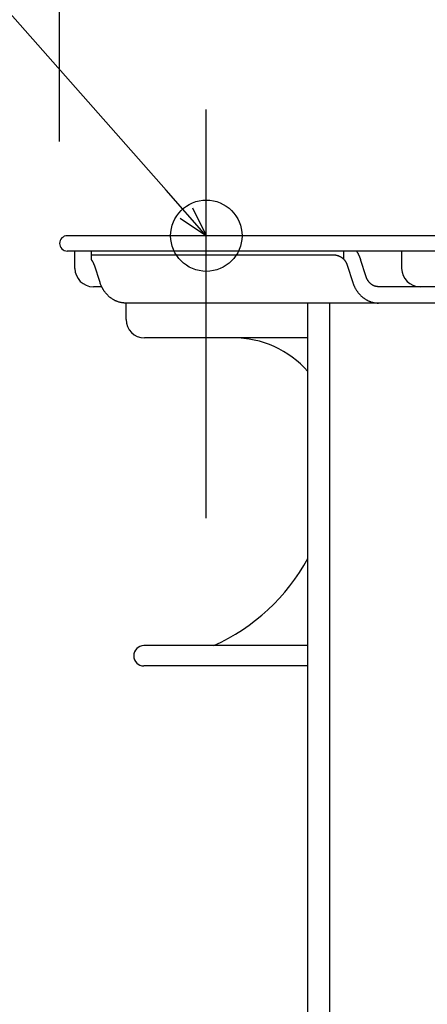
# Model space of a CAD drawing. Extents: x -635 to 974, y -459 to 560.
# Drawn here: x -318 to -238, y -151 to 42 of the extents above; entities that cross this region are included whole.
import ezdxf

# ---------------------------------------------------------------- set-up
doc = ezdxf.new("R2010")
doc.units = 0
doc.header["$LTSCALE"] = 20
doc.header["$PDMODE"] = 3
doc.header["$PDSIZE"] = -2
doc.layers.get('DEFPOINTS').update_dxf_attribs({"linetype": 'CONTINUOUS'})
for name, color, linetype in [('DETAIL', 5, 'CONTINUOUS'), ('FIX', 11, 'CONTINUOUS'), ('NOTE', 4, 'CONTINUOUS'), ('OUTLINE', 3, 'CONTINUOUS'), ('SIZE', 30, 'CONTINUOUS')]:
    doc.layers.add(name, color=color, linetype=linetype)

msp = doc.modelspace()

# ---------------------------------------------------------------- linework, layer by layer
at = {"layer": 'DEFPOINTS', "color": 30, "linetype": 'CONTINUOUS'}
for p in [(-281.23, 24.8), (-308.02, 0), (-310, -1.5)]:
    msp.add_point(p, dxfattribs=at)
at = {"layer": 'DETAIL', "color": 4, "linetype": 'CONTINUOUS'}
for p, q in [((-281.17, -0.07), (-289.11, 8.93)), ((-283.93, 5.5), (-281.17, -0.07)), ((-281.17, -0.07), (-286.35, 3.37))]:
    msp.add_line(p, q, dxfattribs=at)
at = {"layer": 'DETAIL', "color": 5, "linetype": 'CONTINUOUS'}
for p, q in [((308.5, 0), (-308.5, 0)), ((308.5, -3), (-308.5, -3)), ((-307, -6.41), (-307, -3)), ((-303.82, -3), (-303.82, -4.65)), ((-256.36, -3.81), (-303.82, -3.81)), ((-256.3, -3.81), (-256.36, -3.81)), ((-256.25, -3.81), (-256.3, -3.81)), ((-256.19, -3.81), (-256.25, -3.81)), ((-256.25, -3.81), (-256.25, -3.81)), ((-256.13, -3.82), (-256.19, -3.81)), ((-256.07, -3.82), (-256.13, -3.82)), ((-256.13, -3.82), (-256.13, -3.82)), ((-256.01, -3.83), (-256.07, -3.82)), ((-255.95, -3.83), (-256.01, -3.83)), ((-256.01, -3.83), (-256.01, -3.83)), ((-255.9, -3.84), (-255.95, -3.83)), ((-255.84, -3.85), (-255.9, -3.84)), ((-255.9, -3.84), (-255.9, -3.84)), ((-255.78, -3.86), (-255.84, -3.85)), ((-255.72, -3.87), (-255.78, -3.86)), ((-255.78, -3.86), (-255.78, -3.86)), ((-254.25, -4.65), (-254.25, -3)), ((-251.79, -3), (-251.78, -3.02)), ((-251.78, -3.02), (-251.77, -3.04)), ((-251.77, -3.04), (-251.77, -3.04)), ((-251.77, -3.04), (-251.76, -3.05)), ((-251.76, -3.05), (-251.75, -3.07)), ((-251.75, -3.07), (-251.75, -3.07)), ((-251.75, -3.07), (-251.74, -3.08)), ((-251.74, -3.08), (-251.73, -3.1)), ((-251.73, -3.1), (-251.73, -3.1)), ((-251.73, -3.1), (-251.72, -3.12)), ((-251.72, -3.12), (-251.71, -3.13)), ((-251.71, -3.13), (-251.71, -3.13)), ((-251.71, -3.13), (-251.7, -3.14)), ((-251.7, -3.14), (-251.69, -3.17)), ((-251.69, -3.17), (-251.69, -3.17)), ((-251.69, -3.17), (-251.65, -3.23)), ((-251.65, -3.23), (-251.6, -3.31)), ((-251.6, -3.31), (-251.6, -3.31)), ((-251.6, -3.31), (-251.56, -3.38)), ((-251.56, -3.38), (-251.52, -3.45)), ((-251.52, -3.45), (-251.52, -3.45)), ((-251.52, -3.45), (-251.48, -3.52)), ((-251.48, -3.52), (-251.44, -3.59)), ((-251.44, -3.59), (-251.44, -3.59)), ((-251.44, -3.59), (-251.4, -3.67)), ((-251.4, -3.67), (-251.36, -3.74)), ((-251.36, -3.74), (-251.36, -3.74)), ((-251.36, -3.74), (-251.33, -3.82)), ((-251.33, -3.82), (-251.29, -3.89)), ((-242.92, -3), (-242.92, -6.41)), ((-303.8, -4.68), (-303.82, -4.65)), ((-303.77, -4.72), (-303.8, -4.68)), ((-303.74, -4.75), (-303.77, -4.72)), ((-303.77, -4.72), (-303.77, -4.72)), ((-303.71, -4.78), (-303.74, -4.75)), ((-303.68, -4.82), (-303.71, -4.78)), ((-303.71, -4.78), (-303.71, -4.78)), ((-303.66, -4.85), (-303.68, -4.82)), ((-303.63, -4.89), (-303.66, -4.85)), ((-303.66, -4.85), (-303.66, -4.85)), ((-303.61, -4.92), (-303.63, -4.89)), ((-303.58, -4.96), (-303.61, -4.92)), ((-303.61, -4.92), (-303.61, -4.92)), ((-303.56, -5), (-303.58, -4.96)), ((-303.53, -5.03), (-303.56, -5)), ((-303.56, -5), (-303.56, -5)), ((-303.51, -5.07), (-303.53, -5.03)), ((-303.49, -5.11), (-303.51, -5.07)), ((-303.51, -5.07), (-303.51, -5.07)), ((-303.47, -5.14), (-303.49, -5.11)), ((-303.44, -5.18), (-303.47, -5.14)), ((-303.47, -5.14), (-303.47, -5.14)), ((-303.42, -5.22), (-303.44, -5.18)), ((-303.4, -5.25), (-303.42, -5.22)), ((-303.42, -5.22), (-303.42, -5.22)), ((-303.38, -5.29), (-303.4, -5.25)), ((-303.36, -5.33), (-303.38, -5.29)), ((-303.38, -5.29), (-303.38, -5.29)), ((-303.35, -5.37), (-303.36, -5.33)), ((-303.33, -5.41), (-303.35, -5.37)), ((-303.35, -5.37), (-303.35, -5.37)), ((-303.31, -5.45), (-303.33, -5.41)), ((-303.29, -5.49), (-303.31, -5.45)), ((-303.31, -5.45), (-303.31, -5.45)), ((-303.28, -5.52), (-303.29, -5.49)), ((-303.26, -5.56), (-303.28, -5.52)), ((-303.28, -5.52), (-303.28, -5.52)), ((-303.25, -5.6), (-303.26, -5.56)), ((-303.23, -5.64), (-303.25, -5.6)), ((-303.25, -5.6), (-303.25, -5.6)), ((-303.22, -5.68), (-303.23, -5.64)), ((-303.2, -5.72), (-303.22, -5.68)), ((-303.22, -5.68), (-303.22, -5.68)), ((-303.19, -5.76), (-303.2, -5.72)), ((-302.08, -9.18), (-303.19, -5.76)), ((-255.67, -3.89), (-255.72, -3.87)), ((-255.61, -3.9), (-255.67, -3.89)), ((-255.67, -3.89), (-255.67, -3.89)), ((-255.55, -3.91), (-255.61, -3.9)), ((-255.5, -3.93), (-255.55, -3.91)), ((-255.55, -3.91), (-255.55, -3.91)), ((-255.44, -3.95), (-255.5, -3.93)), ((-255.38, -3.97), (-255.44, -3.95)), ((-255.44, -3.95), (-255.44, -3.95)), ((-255.33, -3.98), (-255.38, -3.97)), ((-255.27, -4), (-255.33, -3.98)), ((-255.33, -3.98), (-255.33, -3.98)), ((-255.22, -4.03), (-255.27, -4)), ((-255.17, -4.05), (-255.22, -4.03)), ((-255.22, -4.03), (-255.22, -4.03)), ((-255.11, -4.07), (-255.17, -4.05)), ((-255.06, -4.1), (-255.11, -4.07)), ((-255.11, -4.07), (-255.11, -4.07)), ((-255.01, -4.12), (-255.06, -4.1)), ((-254.95, -4.15), (-255.01, -4.12)), ((-255.01, -4.12), (-255.01, -4.12)), ((-254.9, -4.17), (-254.95, -4.15)), ((-254.85, -4.2), (-254.9, -4.17)), ((-254.9, -4.17), (-254.9, -4.17)), ((-254.8, -4.23), (-254.85, -4.2)), ((-254.75, -4.26), (-254.8, -4.23)), ((-254.8, -4.23), (-254.8, -4.23)), ((-254.7, -4.29), (-254.75, -4.26)), ((-254.65, -4.32), (-254.7, -4.29)), ((-254.7, -4.29), (-254.7, -4.29)), ((-254.61, -4.36), (-254.65, -4.32)), ((-254.56, -4.39), (-254.61, -4.36)), ((-254.61, -4.36), (-254.61, -4.36)), ((-254.51, -4.42), (-254.56, -4.39)), ((-254.47, -4.46), (-254.51, -4.42)), ((-254.51, -4.42), (-254.51, -4.42)), ((-254.42, -4.5), (-254.47, -4.46)), ((-254.38, -4.53), (-254.42, -4.5)), ((-254.42, -4.5), (-254.42, -4.5)), ((-254.33, -4.57), (-254.38, -4.53)), ((-254.29, -4.61), (-254.33, -4.57)), ((-254.33, -4.57), (-254.33, -4.57)), ((-254.25, -4.65), (-254.29, -4.61)), ((-254.25, -4.65), (-254.22, -4.68)), ((-254.22, -4.68), (-254.19, -4.72)), ((-254.19, -4.72), (-254.19, -4.72)), ((-254.19, -4.72), (-254.16, -4.75)), ((-254.16, -4.75), (-254.13, -4.78)), ((-254.13, -4.78), (-254.13, -4.78)), ((-254.13, -4.78), (-254.11, -4.82)), ((-254.11, -4.82), (-254.08, -4.85)), ((-254.08, -4.85), (-254.08, -4.85)), ((-254.08, -4.85), (-254.05, -4.89)), ((-254.05, -4.89), (-254.03, -4.92)), ((-254.03, -4.92), (-254.03, -4.92)), ((-254.03, -4.92), (-254, -4.96)), ((-254, -4.96), (-253.98, -5)), ((-253.98, -5), (-253.98, -5)), ((-253.98, -5), (-253.96, -5.03)), ((-253.96, -5.03), (-253.93, -5.07)), ((-253.93, -5.07), (-253.93, -5.07)), ((-253.93, -5.07), (-253.91, -5.11)), ((-253.91, -5.11), (-253.89, -5.14)), ((-253.89, -5.14), (-253.89, -5.14)), ((-253.89, -5.14), (-253.87, -5.18)), ((-253.87, -5.18), (-253.85, -5.22)), ((-253.85, -5.22), (-253.85, -5.22)), ((-253.85, -5.22), (-253.83, -5.25)), ((-253.83, -5.25), (-253.81, -5.29)), ((-253.81, -5.29), (-253.81, -5.29)), ((-253.81, -5.29), (-253.79, -5.33)), ((-253.79, -5.33), (-253.77, -5.37)), ((-253.77, -5.37), (-253.77, -5.37)), ((-253.77, -5.37), (-253.75, -5.41)), ((-253.75, -5.41), (-253.73, -5.45)), ((-253.73, -5.45), (-253.73, -5.45)), ((-253.73, -5.45), (-253.72, -5.49)), ((-253.72, -5.49), (-253.7, -5.52)), ((-253.7, -5.52), (-253.7, -5.52)), ((-253.7, -5.52), (-253.68, -5.56)), ((-253.68, -5.56), (-253.67, -5.6)), ((-253.67, -5.6), (-253.67, -5.6)), ((-253.67, -5.6), (-253.65, -5.64)), ((-253.65, -5.64), (-253.64, -5.68)), ((-253.64, -5.68), (-253.64, -5.68)), ((-253.64, -5.68), (-253.63, -5.72)), ((-253.63, -5.72), (-253.61, -5.76)), ((-253.61, -5.76), (-252.5, -9.18)), ((-251.29, -3.89), (-251.29, -3.89)), ((-251.29, -3.89), (-251.26, -3.96)), ((-251.26, -3.96), (-251.22, -4.04)), ((-251.22, -4.04), (-251.22, -4.04)), ((-251.22, -4.04), (-251.19, -4.11)), ((-251.19, -4.11), (-251.16, -4.19)), ((-251.16, -4.19), (-251.16, -4.19)), ((-251.16, -4.19), (-251.13, -4.26)), ((-251.13, -4.26), (-251.1, -4.34)), ((-251.1, -4.34), (-251.1, -4.34)), ((-251.1, -4.34), (-251.07, -4.41)), ((-251.07, -4.41), (-251.05, -4.49)), ((-251.05, -4.49), (-251.05, -4.49)), ((-251.05, -4.49), (-251.02, -4.57)), ((-251.02, -4.57), (-251, -4.64)), ((-249.89, -8.06), (-251, -4.64)), ((-302.05, -9.27), (-302.08, -9.18)), ((-302.02, -9.36), (-302.05, -9.27)), ((-301.99, -9.44), (-302.02, -9.36)), ((-302.02, -9.36), (-302.02, -9.36)), ((-301.96, -9.53), (-301.99, -9.44)), ((-301.92, -9.62), (-301.96, -9.53)), ((-301.96, -9.53), (-301.96, -9.53)), ((-301.89, -9.71), (-301.92, -9.62)), ((-252.5, -9.18), (-252.47, -9.27)), ((-252.47, -9.27), (-252.44, -9.36)), ((-252.44, -9.36), (-252.44, -9.36)), ((-252.44, -9.36), (-252.41, -9.44)), ((-252.41, -9.44), (-252.38, -9.53)), ((-252.38, -9.53), (-252.38, -9.53)), ((-252.38, -9.53), (-252.34, -9.62)), ((-252.34, -9.62), (-252.31, -9.71)), ((-249.87, -8.11), (-249.89, -8.06)), ((-249.85, -8.16), (-249.87, -8.11)), ((-249.83, -8.21), (-249.85, -8.16)), ((-249.85, -8.16), (-249.85, -8.16)), ((-249.81, -8.26), (-249.83, -8.21)), ((-249.79, -8.31), (-249.81, -8.26)), ((-249.81, -8.26), (-249.81, -8.26)), ((-249.77, -8.36), (-249.79, -8.31)), ((-249.75, -8.41), (-249.77, -8.36)), ((-249.77, -8.36), (-249.77, -8.36)), ((-249.73, -8.45), (-249.75, -8.41)), ((-249.71, -8.5), (-249.73, -8.45)), ((-249.73, -8.45), (-249.73, -8.45)), ((-249.68, -8.55), (-249.71, -8.5)), ((-249.66, -8.6), (-249.68, -8.55)), ((-249.68, -8.55), (-249.68, -8.55)), ((-249.63, -8.65), (-249.66, -8.6)), ((-249.6, -8.69), (-249.63, -8.65)), ((-249.63, -8.65), (-249.63, -8.65)), ((-249.58, -8.74), (-249.6, -8.69)), ((-249.55, -8.79), (-249.58, -8.74)), ((-249.58, -8.74), (-249.58, -8.74)), ((-249.52, -8.83), (-249.55, -8.79)), ((-249.49, -8.88), (-249.52, -8.83)), ((-249.52, -8.83), (-249.52, -8.83)), ((-249.45, -8.92), (-249.49, -8.88)), ((-249.42, -8.97), (-249.45, -8.92)), ((-249.45, -8.92), (-249.45, -8.92)), ((-249.39, -9.01), (-249.42, -8.97)), ((-249.35, -9.05), (-249.39, -9.01)), ((-249.39, -9.01), (-249.39, -9.01)), ((-249.32, -9.1), (-249.35, -9.05)), ((-249.28, -9.14), (-249.32, -9.1)), ((-249.32, -9.1), (-249.32, -9.1)), ((-249.25, -9.18), (-249.28, -9.14)), ((-249.21, -9.22), (-249.25, -9.18)), ((-249.25, -9.18), (-249.25, -9.18)), ((-249.17, -9.26), (-249.21, -9.22)), ((-249.13, -9.3), (-249.17, -9.26)), ((-249.17, -9.26), (-249.17, -9.26)), ((-249.09, -9.34), (-249.13, -9.3)), ((-249.05, -9.38), (-249.09, -9.34)), ((-249.09, -9.34), (-249.09, -9.34)), ((-249.01, -9.41), (-249.05, -9.38)), ((-248.96, -9.45), (-249.01, -9.41)), ((-249.01, -9.41), (-249.01, -9.41)), ((-248.92, -9.49), (-248.96, -9.45)), ((-248.87, -9.52), (-248.92, -9.49)), ((-248.92, -9.49), (-248.92, -9.49)), ((-248.83, -9.55), (-248.87, -9.52)), ((-248.78, -9.59), (-248.83, -9.55)), ((-248.83, -9.55), (-248.83, -9.55)), ((-248.74, -9.62), (-248.78, -9.59)), ((-248.69, -9.65), (-248.74, -9.62)), ((-248.74, -9.62), (-248.74, -9.62)), ((-248.64, -9.68), (-248.69, -9.65)), ((-301.74, -10.02), (-303.39, -10.02)), ((-301.85, -9.79), (-301.89, -9.71)), ((-301.89, -9.71), (-301.89, -9.71)), ((-301.81, -9.88), (-301.85, -9.79)), ((-301.77, -9.96), (-301.81, -9.88)), ((-301.81, -9.88), (-301.81, -9.88)), ((-301.73, -10.05), (-301.77, -9.96)), ((-301.69, -10.14), (-301.73, -10.05)), ((-301.73, -10.05), (-301.73, -10.05)), ((-301.64, -10.22), (-301.69, -10.14)), ((-301.6, -10.31), (-301.64, -10.22)), ((-301.64, -10.22), (-301.64, -10.22)), ((-301.55, -10.39), (-301.6, -10.31)), ((-301.5, -10.47), (-301.55, -10.39)), ((-301.55, -10.39), (-301.55, -10.39)), ((-301.45, -10.55), (-301.5, -10.47)), ((-301.4, -10.64), (-301.45, -10.55)), ((-301.45, -10.55), (-301.45, -10.55)), ((-301.35, -10.72), (-301.4, -10.64)), ((-301.3, -10.8), (-301.35, -10.72)), ((-301.35, -10.72), (-301.35, -10.72)), ((-301.25, -10.88), (-301.3, -10.8)), ((-301.19, -10.96), (-301.25, -10.88)), ((-301.25, -10.88), (-301.25, -10.88)), ((-301.13, -11.04), (-301.19, -10.96)), ((-301.07, -11.11), (-301.13, -11.04)), ((-301.13, -11.04), (-301.13, -11.04)), ((-301.01, -11.19), (-301.07, -11.11)), ((-300.95, -11.27), (-301.01, -11.19)), ((-301.01, -11.19), (-301.01, -11.19)), ((-300.89, -11.34), (-300.95, -11.27)), ((-300.82, -11.42), (-300.89, -11.34)), ((-300.89, -11.34), (-300.89, -11.34)), ((-300.76, -11.49), (-300.82, -11.42)), ((-300.69, -11.56), (-300.76, -11.49)), ((-300.76, -11.49), (-300.76, -11.49)), ((-300.62, -11.63), (-300.69, -11.56)), ((-252.31, -9.71), (-252.31, -9.71)), ((-252.31, -9.71), (-252.27, -9.79)), ((-252.27, -9.79), (-252.23, -9.88)), ((-252.23, -9.88), (-252.23, -9.88)), ((-252.23, -9.88), (-252.19, -9.96)), ((-252.19, -9.96), (-252.15, -10.05)), ((-252.15, -10.05), (-252.15, -10.05)), ((-252.15, -10.05), (-252.11, -10.14)), ((-252.11, -10.14), (-252.07, -10.22)), ((-252.07, -10.22), (-252.07, -10.22)), ((-252.07, -10.22), (-252.02, -10.31)), ((-252.02, -10.31), (-251.97, -10.39)), ((-251.97, -10.39), (-251.97, -10.39)), ((-251.97, -10.39), (-251.93, -10.47)), ((-251.93, -10.47), (-251.88, -10.55)), ((-251.88, -10.55), (-251.88, -10.55)), ((-251.88, -10.55), (-251.83, -10.64)), ((-251.83, -10.64), (-251.78, -10.72)), ((-251.78, -10.72), (-251.78, -10.72)), ((-251.78, -10.72), (-251.72, -10.8)), ((-251.72, -10.8), (-251.67, -10.88)), ((-251.67, -10.88), (-251.67, -10.88)), ((-251.67, -10.88), (-251.61, -10.96)), ((-251.61, -10.96), (-251.55, -11.04)), ((-251.55, -11.04), (-251.55, -11.04)), ((-251.55, -11.04), (-251.5, -11.11)), ((-251.5, -11.11), (-251.43, -11.19)), ((-251.43, -11.19), (-251.43, -11.19)), ((-251.43, -11.19), (-251.37, -11.27)), ((-251.37, -11.27), (-251.31, -11.34)), ((-251.31, -11.34), (-251.31, -11.34)), ((-251.31, -11.34), (-251.25, -11.42)), ((-251.25, -11.42), (-251.18, -11.49)), ((-251.18, -11.49), (-251.18, -11.49)), ((-251.18, -11.49), (-251.12, -11.56)), ((-251.12, -11.56), (-251.05, -11.63)), ((-248.59, -9.71), (-248.64, -9.68)), ((-248.64, -9.68), (-248.64, -9.68)), ((-248.54, -9.73), (-248.59, -9.71)), ((-248.49, -9.76), (-248.54, -9.73)), ((-248.54, -9.73), (-248.54, -9.73)), ((-248.44, -9.79), (-248.49, -9.76)), ((-248.39, -9.81), (-248.44, -9.79)), ((-248.44, -9.79), (-248.44, -9.79)), ((-248.33, -9.83), (-248.39, -9.81)), ((-248.28, -9.86), (-248.33, -9.83)), ((-248.33, -9.83), (-248.33, -9.83)), ((-248.23, -9.88), (-248.28, -9.86)), ((-248.17, -9.89), (-248.23, -9.88)), ((-248.23, -9.88), (-248.23, -9.88)), ((-248.12, -9.91), (-248.17, -9.89)), ((-248.06, -9.93), (-248.12, -9.91)), ((-248.12, -9.91), (-248.12, -9.91)), ((-248.01, -9.94), (-248.06, -9.93)), ((-247.95, -9.96), (-248.01, -9.94)), ((-248.01, -9.94), (-248.01, -9.94)), ((-247.89, -9.97), (-247.95, -9.96)), ((-247.84, -9.98), (-247.89, -9.97)), ((-247.89, -9.97), (-247.89, -9.97)), ((-247.78, -9.99), (-247.84, -9.98)), ((-247.72, -10), (-247.78, -9.99)), ((-247.78, -9.99), (-247.78, -9.99)), ((-247.66, -10), (-247.72, -10)), ((-247.61, -10.01), (-247.66, -10)), ((-247.66, -10), (-247.66, -10)), ((-247.55, -10.01), (-247.61, -10.01)), ((-247.49, -10.02), (-247.55, -10.01)), ((-247.55, -10.01), (-247.55, -10.01)), ((-247.43, -10.02), (-247.49, -10.02)), ((-239.31, -10.02), (-247.43, -10.02)), ((239.31, -10.02), (-239.31, -10.02)), ((-300.55, -11.7), (-300.62, -11.63)), ((-300.62, -11.63), (-300.62, -11.63)), ((-300.48, -11.77), (-300.55, -11.7)), ((-300.41, -11.84), (-300.48, -11.77)), ((-300.48, -11.77), (-300.48, -11.77)), ((-300.34, -11.91), (-300.41, -11.84)), ((-300.26, -11.98), (-300.34, -11.91)), ((-300.34, -11.91), (-300.34, -11.91)), ((-300.19, -12.04), (-300.26, -11.98)), ((-300.11, -12.1), (-300.19, -12.04)), ((-300.19, -12.04), (-300.19, -12.04)), ((-300.03, -12.16), (-300.11, -12.1)), ((-299.95, -12.22), (-300.03, -12.16)), ((-300.03, -12.16), (-300.03, -12.16)), ((-299.87, -12.28), (-299.95, -12.22)), ((-299.79, -12.34), (-299.87, -12.28)), ((-299.87, -12.28), (-299.87, -12.28)), ((-299.7, -12.4), (-299.79, -12.34)), ((-299.62, -12.45), (-299.7, -12.4)), ((-299.7, -12.4), (-299.7, -12.4)), ((-299.53, -12.51), (-299.62, -12.45)), ((-299.44, -12.56), (-299.53, -12.51)), ((-299.53, -12.51), (-299.53, -12.51)), ((-299.36, -12.61), (-299.44, -12.56)), ((-299.27, -12.66), (-299.36, -12.61)), ((-299.36, -12.61), (-299.36, -12.61)), ((-299.18, -12.7), (-299.27, -12.66)), ((-299.09, -12.75), (-299.18, -12.7)), ((-299.18, -12.7), (-299.18, -12.7)), ((-298.99, -12.79), (-299.09, -12.75)), ((-298.9, -12.83), (-298.99, -12.79)), ((-298.99, -12.79), (-298.99, -12.79)), ((-298.81, -12.87), (-298.9, -12.83)), ((-298.71, -12.91), (-298.81, -12.87)), ((-298.81, -12.87), (-298.81, -12.87)), ((-298.62, -12.94), (-298.71, -12.91)), ((-298.52, -12.97), (-298.62, -12.94)), ((-298.62, -12.94), (-298.62, -12.94)), ((-298.42, -13.01), (-298.52, -12.97)), ((-298.32, -13.04), (-298.42, -13.01)), ((-298.42, -13.01), (-298.42, -13.01)), ((-298.23, -13.06), (-298.32, -13.04)), ((-298.13, -13.09), (-298.23, -13.06)), ((-298.23, -13.06), (-298.23, -13.06)), ((-298.03, -13.11), (-298.13, -13.09)), ((-297.93, -13.13), (-298.03, -13.11)), ((-298.03, -13.11), (-298.03, -13.11)), ((-297.83, -13.15), (-297.93, -13.13)), ((-297.73, -13.17), (-297.83, -13.15)), ((-297.83, -13.15), (-297.83, -13.15)), ((-297.62, -13.18), (-297.73, -13.17)), ((-297.52, -13.19), (-297.62, -13.18)), ((-297.62, -13.18), (-297.62, -13.18)), ((-297.42, -13.2), (-297.52, -13.19)), ((-297.32, -13.21), (-297.42, -13.2)), ((-297.42, -13.2), (-297.42, -13.2)), ((-297.22, -13.22), (-297.32, -13.21)), ((-297.11, -13.22), (-297.22, -13.22)), ((-297.22, -13.22), (-297.22, -13.22)), ((-297.01, -13.22), (-297.11, -13.22)), ((-213.17, -13.22), (-297.01, -13.22)), ((-296.98, -16.43), (-296.98, -13.22)), ((-261.33, -158.26), (-261.33, -13.22)), ((-257.08, -13.22), (-257.08, -158.26)), ((-251.05, -11.63), (-251.05, -11.63)), ((-251.05, -11.63), (-250.98, -11.7)), ((-250.98, -11.7), (-250.91, -11.77)), ((-250.91, -11.77), (-250.91, -11.77)), ((-250.91, -11.77), (-250.83, -11.84)), ((-250.83, -11.84), (-250.76, -11.91)), ((-250.76, -11.91), (-250.76, -11.91)), ((-250.76, -11.91), (-250.68, -11.98)), ((-250.68, -11.98), (-250.61, -12.04)), ((-250.61, -12.04), (-250.61, -12.04)), ((-250.61, -12.04), (-250.53, -12.1)), ((-250.53, -12.1), (-250.45, -12.16)), ((-250.45, -12.16), (-250.45, -12.16)), ((-250.45, -12.16), (-250.37, -12.22)), ((-250.37, -12.22), (-250.29, -12.28)), ((-250.29, -12.28), (-250.29, -12.28)), ((-250.29, -12.28), (-250.21, -12.34)), ((-250.21, -12.34), (-250.13, -12.4)), ((-250.13, -12.4), (-250.13, -12.4)), ((-250.13, -12.4), (-250.04, -12.45)), ((-250.04, -12.45), (-249.95, -12.51)), ((-249.95, -12.51), (-249.95, -12.51)), ((-249.95, -12.51), (-249.87, -12.56)), ((-249.87, -12.56), (-249.78, -12.61)), ((-249.78, -12.61), (-249.78, -12.61)), ((-249.78, -12.61), (-249.69, -12.66)), ((-249.69, -12.66), (-249.6, -12.7)), ((-249.6, -12.7), (-249.6, -12.7)), ((-249.6, -12.7), (-249.51, -12.75)), ((-249.51, -12.75), (-249.42, -12.79)), ((-249.42, -12.79), (-249.42, -12.79)), ((-249.42, -12.79), (-249.32, -12.83)), ((-249.32, -12.83), (-249.23, -12.87)), ((-249.23, -12.87), (-249.23, -12.87)), ((-249.23, -12.87), (-249.13, -12.91)), ((-249.13, -12.91), (-249.04, -12.94)), ((-249.04, -12.94), (-249.04, -12.94)), ((-249.04, -12.94), (-248.94, -12.97)), ((-248.94, -12.97), (-248.85, -13.01)), ((-248.85, -13.01), (-248.85, -13.01)), ((-248.85, -13.01), (-248.75, -13.04)), ((-248.75, -13.04), (-248.65, -13.06)), ((-248.65, -13.06), (-248.65, -13.06)), ((-248.65, -13.06), (-248.55, -13.09)), ((-248.55, -13.09), (-248.45, -13.11)), ((-248.45, -13.11), (-248.45, -13.11)), ((-248.45, -13.11), (-248.35, -13.13)), ((-248.35, -13.13), (-248.25, -13.15)), ((-248.25, -13.15), (-248.25, -13.15)), ((-248.25, -13.15), (-248.15, -13.17)), ((-248.15, -13.17), (-248.05, -13.18)), ((-248.05, -13.18), (-248.05, -13.18)), ((-248.05, -13.18), (-247.94, -13.19)), ((-247.94, -13.19), (-247.84, -13.2)), ((-247.84, -13.2), (-247.84, -13.2)), ((-247.84, -13.2), (-247.74, -13.21)), ((-247.74, -13.21), (-247.64, -13.22)), ((-247.64, -13.22), (-247.64, -13.22)), ((-247.64, -13.22), (-247.54, -13.22)), ((-247.54, -13.22), (-247.43, -13.22)), ((-261.33, -20.03), (-293.37, -20.03)), ((-261.33, -80.45), (-293.46, -80.45)), ((-261.33, -84.45), (-293.46, -84.45))]:
    msp.add_line(p, q, dxfattribs=at)
for centre, radius, start, end in [((-308.5, -1.5), 1.5, 90, 270), ((-303.39, -6.41), 3.61, 180, 270), ((-239.31, -6.41), 3.61, 180, 270), ((-293.37, -16.43), 3.61, 180, 270), ((-275.95, -39.46), 19.43, 41.2089, 90), ((-295.98, -44.47), 39.46, 294.2561, 331.4129), ((-293.46, -82.45), 2, 90, 270)]:
    msp.add_arc(centre, radius, start, end, dxfattribs=at)
at = {"layer": 'FIX', "color": 11, "linetype": 'CONTINUOUS'}
msp.add_circle((-281.23, 0), 7, dxfattribs=at)
at = {"layer": 'NOTE', "color": 4, "linetype": 'CONTINUOUS'}
for p, q in [((-289.11, 8.93), (-337.27, 63.54)), ((-281.23, -46.49), (-281.23, 24.8)), ((-281.23, -55.43), (-281.23, 16.04))]:
    msp.add_line(p, q, dxfattribs=at)
at = {"layer": 'OUTLINE', "color": 3, "linetype": 'CONTINUOUS'}
for p, q in [((308.5, 0), (-308.5, 0)), ((-307, -3), (-308.5, -3)), ((-307, -6.41), (-307, -3)), ((-302.05, -9.27), (-302.08, -9.18)), ((-302.02, -9.36), (-302.05, -9.27)), ((-301.99, -9.44), (-302.02, -9.36)), ((-302.02, -9.36), (-302.02, -9.36)), ((-301.96, -9.53), (-301.99, -9.44)), ((-301.92, -9.62), (-301.96, -9.53)), ((-301.96, -9.53), (-301.96, -9.53)), ((-301.89, -9.71), (-301.92, -9.62)), ((-301.74, -10.02), (-303.39, -10.02)), ((-301.85, -9.79), (-301.89, -9.71)), ((-301.89, -9.71), (-301.89, -9.71)), ((-301.81, -9.88), (-301.85, -9.79)), ((-301.77, -9.96), (-301.81, -9.88)), ((-301.81, -9.88), (-301.81, -9.88)), ((-301.73, -10.05), (-301.77, -9.96)), ((-301.69, -10.14), (-301.73, -10.05)), ((-301.73, -10.05), (-301.73, -10.05)), ((-301.64, -10.22), (-301.69, -10.14)), ((-301.6, -10.31), (-301.64, -10.22)), ((-301.64, -10.22), (-301.64, -10.22)), ((-301.55, -10.39), (-301.6, -10.31)), ((-301.5, -10.47), (-301.55, -10.39)), ((-301.55, -10.39), (-301.55, -10.39)), ((-301.45, -10.55), (-301.5, -10.47)), ((-301.4, -10.64), (-301.45, -10.55)), ((-301.45, -10.55), (-301.45, -10.55)), ((-301.35, -10.72), (-301.4, -10.64)), ((-301.3, -10.8), (-301.35, -10.72)), ((-301.35, -10.72), (-301.35, -10.72)), ((-301.25, -10.88), (-301.3, -10.8)), ((-301.19, -10.96), (-301.25, -10.88)), ((-301.25, -10.88), (-301.25, -10.88)), ((-301.13, -11.04), (-301.19, -10.96)), ((-301.07, -11.11), (-301.13, -11.04)), ((-301.13, -11.04), (-301.13, -11.04)), ((-301.01, -11.19), (-301.07, -11.11)), ((-300.95, -11.27), (-301.01, -11.19)), ((-301.01, -11.19), (-301.01, -11.19)), ((-300.89, -11.34), (-300.95, -11.27)), ((-300.82, -11.42), (-300.89, -11.34)), ((-300.89, -11.34), (-300.89, -11.34)), ((-300.76, -11.49), (-300.82, -11.42)), ((-300.69, -11.56), (-300.76, -11.49)), ((-300.76, -11.49), (-300.76, -11.49)), ((-300.62, -11.63), (-300.69, -11.56)), ((-300.55, -11.7), (-300.62, -11.63)), ((-300.62, -11.63), (-300.62, -11.63)), ((-300.48, -11.77), (-300.55, -11.7)), ((-300.41, -11.84), (-300.48, -11.77)), ((-300.48, -11.77), (-300.48, -11.77)), ((-300.34, -11.91), (-300.41, -11.84)), ((-300.26, -11.98), (-300.34, -11.91)), ((-300.34, -11.91), (-300.34, -11.91)), ((-300.19, -12.04), (-300.26, -11.98)), ((-300.11, -12.1), (-300.19, -12.04)), ((-300.19, -12.04), (-300.19, -12.04)), ((-300.03, -12.16), (-300.11, -12.1)), ((-299.95, -12.22), (-300.03, -12.16)), ((-300.03, -12.16), (-300.03, -12.16)), ((-299.87, -12.28), (-299.95, -12.22)), ((-299.79, -12.34), (-299.87, -12.28)), ((-299.87, -12.28), (-299.87, -12.28)), ((-299.7, -12.4), (-299.79, -12.34)), ((-299.62, -12.45), (-299.7, -12.4)), ((-299.7, -12.4), (-299.7, -12.4)), ((-299.53, -12.51), (-299.62, -12.45)), ((-299.44, -12.56), (-299.53, -12.51)), ((-299.53, -12.51), (-299.53, -12.51)), ((-299.36, -12.61), (-299.44, -12.56)), ((-299.27, -12.66), (-299.36, -12.61)), ((-299.36, -12.61), (-299.36, -12.61)), ((-299.18, -12.7), (-299.27, -12.66)), ((-299.09, -12.75), (-299.18, -12.7)), ((-299.18, -12.7), (-299.18, -12.7)), ((-298.99, -12.79), (-299.09, -12.75)), ((-298.9, -12.83), (-298.99, -12.79)), ((-298.99, -12.79), (-298.99, -12.79)), ((-298.81, -12.87), (-298.9, -12.83)), ((-298.71, -12.91), (-298.81, -12.87)), ((-298.81, -12.87), (-298.81, -12.87)), ((-298.62, -12.94), (-298.71, -12.91)), ((-298.52, -12.97), (-298.62, -12.94)), ((-298.62, -12.94), (-298.62, -12.94)), ((-298.42, -13.01), (-298.52, -12.97)), ((-298.32, -13.04), (-298.42, -13.01)), ((-298.42, -13.01), (-298.42, -13.01)), ((-298.23, -13.06), (-298.32, -13.04)), ((-298.13, -13.09), (-298.23, -13.06)), ((-298.23, -13.06), (-298.23, -13.06)), ((-298.03, -13.11), (-298.13, -13.09)), ((-297.93, -13.13), (-298.03, -13.11)), ((-298.03, -13.11), (-298.03, -13.11)), ((-297.83, -13.15), (-297.93, -13.13)), ((-297.73, -13.17), (-297.83, -13.15)), ((-297.83, -13.15), (-297.83, -13.15)), ((-297.62, -13.18), (-297.73, -13.17)), ((-297.52, -13.19), (-297.62, -13.18)), ((-297.62, -13.18), (-297.62, -13.18)), ((-297.42, -13.2), (-297.52, -13.19)), ((-297.32, -13.21), (-297.42, -13.2)), ((-297.42, -13.2), (-297.42, -13.2)), ((-297.22, -13.22), (-297.32, -13.21)), ((-297.11, -13.22), (-297.22, -13.22)), ((-297.22, -13.22), (-297.22, -13.22)), ((-297.01, -13.22), (-297.11, -13.22)), ((-296.98, -16.43), (-296.98, -13.22)), ((-261.33, -20.03), (-293.37, -20.03)), ((-261.33, -158.26), (-261.33, -20.03)), ((-261.33, -80.45), (-293.46, -80.45)), ((-261.33, -84.45), (-293.46, -84.45))]:
    msp.add_line(p, q, dxfattribs=at)
for centre, radius, start, end in [((-308.5, -1.5), 1.5, 90, 270), ((-303.39, -6.41), 3.61, 180, 270), ((-293.37, -16.43), 3.61, 180, 270), ((-275.95, -39.46), 19.43, 41.2089, 90), ((-295.98, -44.47), 39.46, 294.2561, 331.4129), ((-293.46, -82.45), 2, 90, 270)]:
    msp.add_arc(centre, radius, start, end, dxfattribs=at)
at = {"layer": 'SIZE', "color": 30, "linetype": 'CONTINUOUS'}
msp.add_line((-310, 18.5), (-310, 264.97), dxfattribs=at)

doc.saveas('drawing.dxf')
